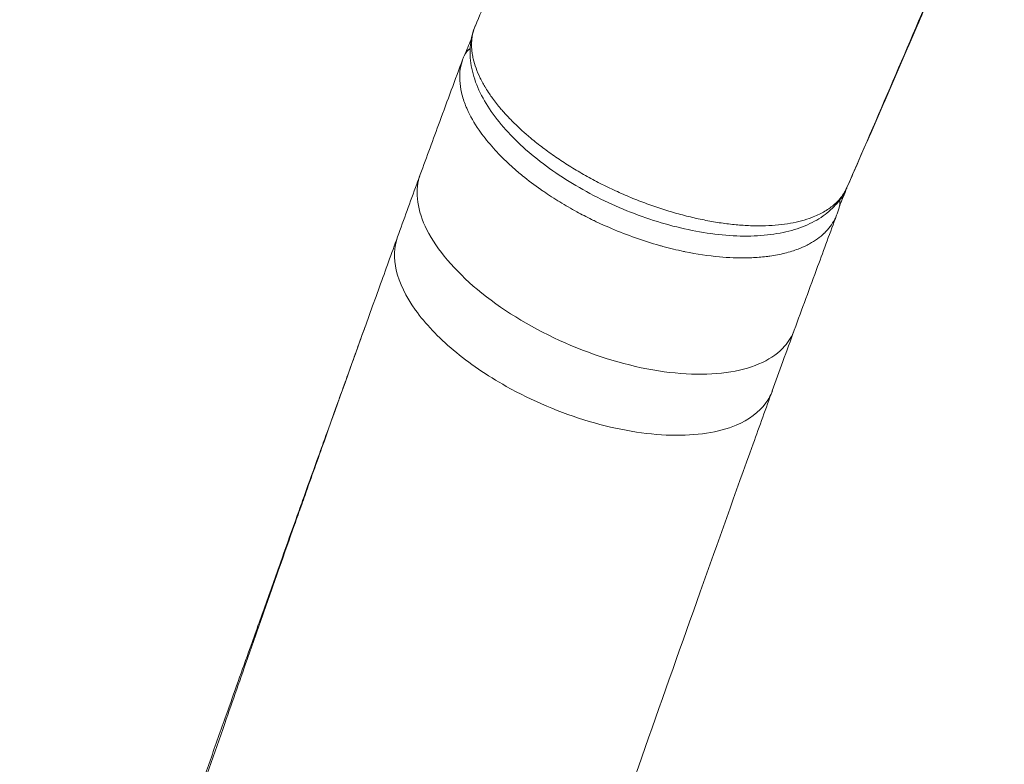
# Model space of a CAD drawing. Units: millimetres. Extents: x -346 to 14222, y -862 to 12295.
# Drawn here: x 7678 to 7830, y 1984 to 2099 of the extents above; entities that cross this region are included whole.
import ezdxf

# ---------------------------------------------------------------- set-up
doc = ezdxf.new("R2010")
doc.units = ezdxf.units.MM
doc.styles.get("Standard").update_dxf_attribs({"font": 'arial.ttf'})
doc.dimstyles.new('ISO-25', dxfattribs={"dimtxt": 2.5, "dimasz": 2.5, "dimexe": 1.25, "dimexo": 0.625, "dimtad": 1, "dimtxsty": 'Standard', "dimcen": 2.5, "dimadec": 0, "dimazin": 0, "dimtfac": 1, "dimtmove": 0, "dimatfit": 3, "dimfxl": 1, "dimarcsym": 0})

# ---------------------------------------------------------------- blocks, each defined once
blk = doc.blocks.new('*D8')
at = {"color": 0, "lineweight": -2, "transparency": 16777216}
for p, q in [((47.46, 11732.6), (-73.79, 11732.6)), ((-72.54, 11612.6), (-72.54, -741.52)), ((47.46, -861.52), (-73.79, -861.52))]:
    blk.add_line(p, q, dxfattribs=at)
at = {"color": 0, "transparency": 16777216}
for points in [[(-92.54, 11612.6), (-52.54, 11612.6), (-72.54, 11732.6)], [(-92.54, -741.52), (-52.54, -741.52), (-72.54, -861.52)]]:
    blk.add_solid(points, dxfattribs=at)
at = {"layer": 'Defpoints', "color": 0, "transparency": 16777216}
for p in [(9152.95, 11732.6), (-72.54, -861.52), (7219.98, -861.52)]:
    blk.add_point(p, dxfattribs=at)
at = {"color": 0, "transparency": 16777216, "insert": (-214.65, 5435.54), "char_height": 200, "attachment_point": 5, "rotation": 90}
blk.add_mtext('1260', dxfattribs=at)

msp = doc.modelspace()

# ---------------------------------------------------------------- linework, layer by layer
at = {"color": 0, "linetype": 'Continuous', "lineweight": 0}
msp.add_line((7805.479, 2072.844), (7805.493, 2072.876), dxfattribs=at)
at = {"color": 0, "linetype": 'Continuous', "lineweight": 0, "extrusion": (0, 0, -1)}
for centre, major_axis, ratio, start_param, end_param in [((7770.246, 2066.752), (-8.335, 9.929), 0.0000019, 0.0000015, 0.0000109), ((7801.831, 2071.791), (2.789, -1.106), 0.8698879, -0.3336216, 0.0036555)]:
    msp.add_ellipse(centre, major_axis=major_axis, ratio=ratio, start_param=start_param, end_param=end_param, dxfattribs=at)
at = {"color": 0, "linetype": 'Continuous', "lineweight": 0}
for centre, major_axis, ratio, start_param, end_param in [((7802.73, 2074.044), (2.738, -1.226), 0.8699846, 0.000443, 0.0109517), ((7776.034, 2083.209), (24.534, -10.66), 0.4930555, -0.8288235, -0.8285753)]:
    msp.add_ellipse(centre, major_axis=major_axis, ratio=ratio, start_param=start_param, end_param=end_param, dxfattribs=at)
for points, knots in [([(7748.185, 2097.833), (7749.451, 2100.767), (7750.716, 2103.706), (7755.518, 2114.908), (7759.039, 2123.2), (7762.525, 2131.514)], [0, 0, 0, 0, 10.0000603, 10.0000603, 38.0642146, 38.0642146, 38.0642146, 38.0642146]), ([(7820.073, 2106.522), (7818.83, 2103.62), (7817.583, 2100.72), (7814.685, 2093.998), (7813.031, 2090.176), (7810.55, 2084.457), (7809.722, 2082.553), (7808.073, 2078.762), (7807.214, 2076.789), (7806.478, 2075.098)], [0.0270971, 0.0270971, 0.0270971, 0.0270971, 10.0000066, 10.0000066, 23.1551365, 23.1551365, 29.7348263, 29.7348263, 36.3352126, 36.3352126, 36.3352126, 36.3352126]), ([(7805.454, 2072.787), (7805.313, 2072.475), (7805.138, 2072.134), (7804.608, 2071.238), (7804.201, 2070.685), (7803.094, 2069.455), (7802.338, 2068.813), (7800.64, 2067.686), (7799.686, 2067.203), (7797.581, 2066.389), (7796.415, 2066.064), (7793.923, 2065.591), (7792.586, 2065.445), (7789.79, 2065.333), (7788.32, 2065.369), (7785.31, 2065.617), (7783.759, 2065.83), (7780.628, 2066.42), (7779.038, 2066.798), (7775.869, 2067.704), (7774.281, 2068.234), (7771.151, 2069.427), (7769.6, 2070.093), (7766.584, 2071.542), (7765.108, 2072.329), (7762.277, 2073.997), (7760.913, 2074.885), (7758.336, 2076.736), (7757.117, 2077.706), (7754.859, 2079.702), (7753.815, 2080.734), (7751.933, 2082.84), (7751.092, 2083.919), (7749.646, 2086.099), (7749.038, 2087.207), (7748.091, 2089.418), (7747.748, 2090.528), (7747.362, 2092.721), (7747.311, 2093.814), (7747.526, 2095.9), (7747.784, 2096.903), (7748.183, 2097.829)], [0.0591496, 0.0591496, 0.0591496, 0.0591496, 1.7985498, 1.7985498, 5.007323, 5.007323, 9.5406469, 9.5406469, 14.2662007, 14.2662007, 19.2389978, 19.2389978, 24.3247882, 24.3247882, 29.455291, 29.455291, 34.5630139, 34.5630139, 39.6386661, 39.6386661, 44.6839555, 44.6839555, 49.7152141, 49.7152141, 54.7435555, 54.7435555, 59.7780337, 59.7780337, 64.8312984, 64.8312984, 69.9092725, 69.9092725, 75.0273941, 75.0273941, 80.1653183, 80.1653183, 85.2777982, 85.2777982, 90.2723665, 90.2723665, 95.1023425, 95.1023425, 95.1023425, 95.1023425]), ([(7748.185, 2097.833), (7748.155, 2097.763), (7748.126, 2097.693), (7748.098, 2097.622), (7748.046, 2097.489), (7747.997, 2097.354), (7747.953, 2097.217), (7747.909, 2097.081), (7747.869, 2096.942), (7747.833, 2096.802), (7747.787, 2096.627), (7747.749, 2096.449), (7747.717, 2096.268), (7747.683, 2096.082), (7747.657, 2095.893), (7747.638, 2095.702), (7747.632, 2095.642), (7747.626, 2095.582), (7747.622, 2095.522), (7747.587, 2095.081), (7747.589, 2094.627), (7747.628, 2094.162), (7747.645, 2093.961), (7747.668, 2093.758), (7747.698, 2093.553), (7747.722, 2093.394), (7747.749, 2093.234), (7747.781, 2093.074), (7747.802, 2092.963), (7747.826, 2092.851), (7747.852, 2092.739), (7747.962, 2092.256), (7748.107, 2091.766), (7748.288, 2091.268), (7748.468, 2090.771), (7748.684, 2090.265), (7748.935, 2089.753), (7749.06, 2089.497), (7749.194, 2089.239), (7749.337, 2088.98), (7749.472, 2088.734), (7749.615, 2088.487), (7749.766, 2088.24), (7749.774, 2088.226), (7749.782, 2088.213), (7749.79, 2088.2), (7749.97, 2087.905), (7750.16, 2087.61), (7750.36, 2087.314), (7750.516, 2087.085), (7750.678, 2086.855), (7750.845, 2086.626), (7751.043, 2086.354), (7751.25, 2086.082), (7751.464, 2085.81), (7751.659, 2085.564), (7751.86, 2085.318), (7752.067, 2085.072), (7752.232, 2084.876), (7752.402, 2084.68), (7752.575, 2084.484), (7752.859, 2084.165), (7753.153, 2083.846), (7753.459, 2083.526), (7753.706, 2083.269), (7753.96, 2083.012), (7754.221, 2082.755), (7754.482, 2082.498), (7754.75, 2082.242), (7755.024, 2081.986), (7755.424, 2081.615), (7755.838, 2081.245), (7756.264, 2080.878), (7756.424, 2080.741), (7756.585, 2080.604), (7756.748, 2080.467)], [-8.7959016, -8.7959016, -8.7959016, -8.7959016, -8.7523443, -8.7523443, -8.7523443, -8.6704856, -8.6704856, -8.6704856, -8.5886269, -8.5886269, -8.5886269, -8.4861476, -8.4861476, -8.4861476, -8.380741, -8.380741, -8.380741, -8.3478333, -8.3478333, -8.3478333, -8.1070396, -8.1070396, -8.1070396, -8.0027401, -8.0027401, -8.0027401, -7.9221272, -7.9221272, -7.9221272, -7.866246, -7.866246, -7.866246, -7.6254523, -7.6254523, -7.6254523, -7.3846587, -7.3846587, -7.3846587, -7.2642619, -7.2642619, -7.2642619, -7.1500223, -7.1500223, -7.1500223, -7.143865, -7.143865, -7.143865, -7.0082398, -7.0082398, -7.0082398, -6.9030714, -6.9030714, -6.9030714, -6.7786918, -6.7786918, -6.7786918, -6.6658977, -6.6658977, -6.6658977, -6.5758116, -6.5758116, -6.5758116, -6.4287241, -6.4287241, -6.4287241, -6.3101373, -6.3101373, -6.3101373, -6.1915505, -6.1915505, -6.1915505, -6.018885, -6.018885, -6.018885, -5.9542695, -5.9542695, -5.9542695, -5.9542695]), ([(7739.688, 2074.875), (7740.691, 2077.6), (7741.694, 2080.324), (7743.885, 2086.264), (7745.073, 2089.48), (7746.262, 2092.695)], [0, 0, 0, 0, 10.0000007, 10.0000007, 21.808679, 21.808679, 21.808679, 21.808679]), ([(7746.266, 2092.705), (7746.082, 2092.208), (7745.95, 2091.689), (7745.869, 2091.153), (7745.784, 2090.579), (7745.756, 2089.985), (7745.788, 2089.373), (7745.819, 2088.77), (7745.908, 2088.149), (7746.053, 2087.515), (7746.135, 2087.16), (7746.234, 2086.801), (7746.352, 2086.438), (7746.45, 2086.132), (7746.562, 2085.824), (7746.686, 2085.514), (7746.755, 2085.341), (7746.828, 2085.168), (7746.905, 2084.994), (7747.379, 2083.924), (7748.001, 2082.831), (7748.758, 2081.734), (7749.334, 2080.898), (7749.989, 2080.059), (7750.715, 2079.225), (7751.392, 2078.449), (7752.13, 2077.676), (7752.927, 2076.914), (7753.283, 2076.574), (7753.65, 2076.236), (7754.028, 2075.9), (7754.491, 2075.489), (7754.971, 2075.081), (7755.467, 2074.678), (7756.363, 2073.949), (7757.31, 2073.235), (7758.299, 2072.542), (7758.442, 2072.442), (7758.586, 2072.342), (7758.73, 2072.243), (7759.534, 2071.691), (7760.363, 2071.154), (7761.216, 2070.632), (7762.068, 2070.111), (7762.943, 2069.606), (7763.837, 2069.12), (7764.582, 2068.715), (7765.34, 2068.323), (7766.108, 2067.946), (7766.242, 2067.881), (7766.376, 2067.816), (7766.51, 2067.751), (7767.395, 2067.325), (7768.294, 2066.919), (7769.2, 2066.533), (7770.415, 2066.018), (7771.645, 2065.54), (7772.881, 2065.104), (7774.121, 2064.667), (7775.366, 2064.271), (7776.607, 2063.921), (7776.78, 2063.872), (7776.952, 2063.824), (7777.124, 2063.777), (7778.192, 2063.486), (7779.257, 2063.229), (7780.311, 2063.008), (7780.394, 2062.99), (7780.477, 2062.973), (7780.56, 2062.956), (7782.354, 2062.588), (7784.115, 2062.326), (7785.815, 2062.17), (7787.257, 2062.038), (7788.654, 2061.983), (7789.99, 2062.005), (7790.367, 2062.012), (7790.74, 2062.024), (7791.107, 2062.043), (7791.861, 2062.082), (7792.591, 2062.147), (7793.296, 2062.238), (7793.4, 2062.252), (7793.503, 2062.266), (7793.605, 2062.28), (7794.411, 2062.395), (7795.182, 2062.545), (7795.913, 2062.729), (7796.64, 2062.912), (7797.328, 2063.128), (7797.974, 2063.375), (7798.422, 2063.547), (7798.85, 2063.734), (7799.257, 2063.936), (7799.416, 2064.015), (7799.572, 2064.096), (7799.725, 2064.18), (7800.598, 2064.657), (7801.363, 2065.208), (7802.006, 2065.827), (7802.009, 2065.83), (7802.012, 2065.833), (7802.015, 2065.836), (7802.681, 2066.479), (7803.216, 2067.195), (7803.614, 2067.972), (7803.678, 2068.095), (7803.737, 2068.22), (7803.794, 2068.346), (7803.865, 2068.505), (7803.93, 2068.666), (7803.99, 2068.83)], [-9.5022856, -9.5022856, -9.5022856, -9.5022856, -9.2110616, -9.2110616, -9.2110616, -8.8998876, -8.8998876, -8.8998876, -8.592718, -8.592718, -8.592718, -8.4205559, -8.4205559, -8.4205559, -8.2756637, -8.2756637, -8.2756637, -8.1950093, -8.1950093, -8.1950093, -7.6985723, -7.6985723, -7.6985723, -7.3204549, -7.3204549, -7.3204549, -6.9685443, -6.9685443, -6.9685443, -6.811563, -6.811563, -6.811563, -6.6191259, -6.6191259, -6.6191259, -6.2708901, -6.2708901, -6.2708901, -6.2204991, -6.2204991, -6.2204991, -5.9409664, -5.9409664, -5.9409664, -5.6614336, -5.6614336, -5.6614336, -5.4283675, -5.4283675, -5.4283675, -5.387866, -5.387866, -5.387866, -5.1206681, -5.1206681, -5.1206681, -4.7628899, -4.7628899, -4.7628899, -4.4041445, -4.4041445, -4.4041445, -4.3543281, -4.3543281, -4.3543281, -4.0452127, -4.0452127, -4.0452127, -4.0208351, -4.0208351, -4.0208351, -3.4940374, -3.4940374, -3.4940374, -3.047175, -3.047175, -3.047175, -2.9208748, -2.9208748, -2.9208748, -2.6618654, -2.6618654, -2.6618654, -2.6238618, -2.6238618, -2.6238618, -2.3244164, -2.3244164, -2.3244164, -2.0270977, -2.0270977, -2.0270977, -1.8207683, -1.8207683, -1.8207683, -1.7400223, -1.7400223, -1.7400223, -1.2782871, -1.2782871, -1.2782871, -1.2760779, -1.2760779, -1.2760779, -0.7965438, -0.7965438, -0.7965438, -0.7205815, -0.7205815, -0.7205815, -0.6248029, -0.6248029, -0.6248029, -0.6248029]), ([(7756.748, 2080.467), (7757.344, 2079.969), (7758.585, 2078.983), (7760.558, 2077.561), (7762.649, 2076.19), (7764.118, 2075.313), (7765.616, 2074.462), (7767.141, 2073.636), (7769.493, 2072.482), (7771.877, 2071.428), (7773.502, 2070.785), (7775.134, 2070.177), (7776.772, 2069.604), (7779.23, 2068.855), (7781.662, 2068.226), (7783.253, 2067.888), (7784.832, 2067.59), (7786.396, 2067.333), (7788.681, 2067.074), (7790.882, 2066.943), (7792.278, 2066.942), (7793.627, 2066.984), (7794.941, 2067.068), (7796.798, 2067.322), (7798.518, 2067.702), (7799.562, 2068.038), (7800.721, 2068.477), (7801.945, 2069.049), (7803.231, 2069.944), (7803.982, 2070.654), (7804.368, 2071.082), (7804.636, 2071.414), (7804.881, 2071.757), (7805.104, 2072.11), (7805.271, 2072.412), (7805.379, 2072.628), (7805.437, 2072.752), (7805.466, 2072.816), (7805.479, 2072.844)], [-5.9542695, -5.9542695, -5.9542695, -5.9542695, -5.7180787, -5.4817806, -5.2454825, -5.0091844, -5.0091844, -4.7729145, -4.5366445, -4.3003745, -4.0641046, -4.0641046, -3.8285492, -3.5929939, -3.3574386, -3.1218833, -3.1218833, -2.8875567, -2.6532301, -2.4189035, -2.1845769, -2.1845769, -1.9517514, -1.718926, -1.4861005, -1.2532751, -1.2532751, -0.9399563, -0.6266375, -0.4699781, -0.3916485, -0.3133188, -0.2349891, -0.1566594, -0.0783297, -0.0391648, -0.0195824, 0, 0, 0, 0]), ([(7736.189, 2065.241), (7737.163, 2067.931), (7738.141, 2070.65), (7739.32, 2073.873), (7739.504, 2074.375), (7739.687, 2074.873)], [0, 0, 0, 0, 9.91276, 9.91276, 11.7317609, 11.7317609, 11.7317609, 11.7317609]), ([(7797.365, 2050.856), (7797.036, 2049.958), (7795.225, 2046.917), (7788.363, 2043.64), (7774.91, 2044.14), (7759.923, 2049.139), (7747.012, 2057.451), (7739.375, 2066.939), (7738.841, 2072.574), (7739.688, 2074.875)], [-1.6003811, -1.6003811, -1.6003811, -1.6003811, -1.4143098, -0.9184842, -0.4226587, 0.0731669, 0.5689925, 1.064818, 1.541626, 1.541626, 1.541626, 1.541626]), ([(7805.475, 2072.835), (7805.293, 2072.348), (7805.103, 2071.863), (7804.857, 2071.257), (7804.806, 2071.133), (7804.729, 2070.948), (7804.704, 2070.886), (7804.666, 2070.794), (7804.653, 2070.764), (7804.634, 2070.719), (7804.628, 2070.705), (7804.619, 2070.684), (7804.616, 2070.676), (7804.613, 2070.667), (7804.611, 2070.664), (7804.611, 2070.664), (7804.611, 2070.664), (7804.611, 2070.664)], [338.1728408, 338.1728408, 338.1728408, 338.1728408, 341.2134484, 341.2134484, 341.9996033, 341.9996033, 342.3927431, 342.3927431, 342.5894489, 342.5894489, 342.6883758, 342.6883758, 342.7385525, 342.7385525, 342.7657346, 342.7657346, 342.7687283, 342.7687283, 342.7687283, 342.7687283]), ([(7804.36, 2070.068), (7804.377, 2070.144), (7804.39, 2070.22), (7804.4, 2070.297), (7804.41, 2070.385), (7804.416, 2070.473), (7804.417, 2070.562), (7804.417, 2070.638), (7804.414, 2070.715), (7804.408, 2070.792), (7804.403, 2070.849), (7804.396, 2070.907), (7804.386, 2070.965)], [-0.42377596, -0.42377596, -0.42377596, -0.42377596, -0.39693185, -0.39693185, -0.39693185, -0.36647185, -0.36647185, -0.36647185, -0.3402652, -0.3402652, -0.3402652, -0.32055347, -0.32055347, -0.32055347, -0.32055347]), ([(7803.908, 2068.606), (7802.928, 2065.957), (7801.95, 2063.307), (7799.769, 2057.391), (7798.565, 2054.123), (7797.364, 2050.856)], [0.2581996, 0.2581996, 0.2581996, 0.2581996, 10.0000005, 10.0000005, 22.0076888, 22.0076888, 22.0076888, 22.0076888]), ([(7721.92, 2025.41), (7722.915, 2028.216), (7723.909, 2031.016), (7727.742, 2041.781), (7730.576, 2049.693), (7734.334, 2060.112), (7735.261, 2062.678), (7736.188, 2065.237)], [0, 0, 0, 0, 10.0001202, 10.0001202, 38.5713192, 38.5713192, 47.9419161, 47.9419161, 47.9419161, 47.9419161]), ([(7793.985, 2041.499), (7793.742, 2040.834), (7792.596, 2038.676), (7789.36, 2036.263), (7782.484, 2034.394), (7774.477, 2034.6), (7763.55, 2037.155), (7753.653, 2041.34), (7744.445, 2047.655), (7738.46, 2053.97), (7735.494, 2060.119), (7735.63, 2063.698), (7736.189, 2065.241)], [-1.601559, -1.601559, -1.601559, -1.601559, -1.4640053, -1.1284878, -0.9048095, -0.4574528, -0.2337745, 0.2135821, 0.5490996, 0.8846171, 1.2201346, 1.5390289, 1.5390289, 1.5390289, 1.5390289]), ([(7731.164, 2051.311), (7731.04, 2050.97), (7730.917, 2050.628), (7730.604, 2049.76), (7730.414, 2049.234), (7729.846, 2047.66), (7729.467, 2046.611), (7728.9, 2045.037), (7728.711, 2044.514), (7728.147, 2042.947), (7727.771, 2041.903), (7727.207, 2040.337), (7727.02, 2039.816), (7726.273, 2037.74), (7725.713, 2036.183), (7724.781, 2033.589), (7724.41, 2032.554), (7723.301, 2029.462), (7722.562, 2027.401), (7721.455, 2024.309), (7721.087, 2023.282), (7719.94, 2020.074), (7719.159, 2017.888), (7717.963, 2014.538), (7717.55, 2013.379), (7716.314, 2009.913), (7715.491, 2007.601), (7714.256, 2004.132), (7713.846, 2002.978), (7712.214, 1998.385), (7710.989, 1994.933), (7708.948, 1989.174), (7708.134, 1986.875), (7705.699, 1979.993), (7704.073, 1975.391), (7701.629, 1968.463), (7700.816, 1966.155), (7698.372, 1959.219), (7696.737, 1954.574), (7694.274, 1947.568), (7693.45, 1945.225), (7691.37, 1939.305), (7690.11, 1935.719), (7688.415, 1930.89), (7687.982, 1929.659), (7686.898, 1926.571), (7686.246, 1924.712), (7685.374, 1922.228), (7685.155, 1921.605), (7684.607, 1920.045), (7684.278, 1919.108), (7683.839, 1917.856), (7683.729, 1917.543), (7683.428, 1916.686), (7683.237, 1916.142), (7683.046, 1915.598)], [1.8477154, 1.8477154, 1.8477154, 1.8477154, 1.975025, 1.975025, 2.1708402, 2.1708402, 2.5606983, 2.5606983, 2.7547587, 2.7547587, 3.1411861, 3.1411861, 3.3335711, 3.3335711, 3.9075193, 3.9075193, 4.28757, 4.28757, 5.0418073, 5.0418073, 5.4161427, 5.4161427, 6.2100888, 6.2100888, 6.6293985, 6.6293985, 7.4623065, 7.4623065, 7.8761338, 7.8761338, 9.1084563, 9.1084563, 9.9234186, 9.9234186, 11.5419756, 11.5419756, 12.3475583, 12.3475583, 13.956374, 13.956374, 14.7615298, 14.7615298, 15.986035, 15.986035, 16.4044735, 16.4044735, 17.0340275, 17.0340275, 17.2444466, 17.2444466, 17.5606634, 17.5606634, 17.666233, 17.666233, 17.8492954, 17.8492954, 17.8492954, 17.8492954]), ([(7797.371, 2050.874), (7796.784, 2049.261), (7796.203, 2047.647), (7795.076, 2044.519), (7794.533, 2043.014), (7793.982, 2041.5)], [0, 0, 0, 0, 5.9544654, 5.9544654, 11.4534464, 11.4534464, 11.4534464, 11.4534464]), ([(7793.992, 2041.519), (7793.006, 2038.792), (7792.017, 2036.053), (7788.313, 2025.763), (7785.591, 2018.155), (7780.041, 2002.545), (7777.212, 1994.535), (7771.573, 1978.478), (7768.764, 1970.43), (7763.131, 1954.216), (7760.308, 1946.049), (7754.63, 1929.567), (7751.775, 1921.251), (7746.305, 1905.294), (7743.693, 1897.66), (7741.069, 1889.993)], [0, 0, 0, 0, 10.0001711, 10.0001711, 37.4827384, 37.4827384, 65.9549633, 65.9549633, 94.1316586, 94.1316586, 122.3336272, 122.3336272, 150.6938219, 150.6938219, 176.450699, 176.450699, 176.450699, 176.450699]), ([(7682.805, 1912.451), (7682.821, 1912.499), (7682.837, 1912.546), (7682.883, 1912.678), (7682.912, 1912.763), (7683.128, 1913.396), (7683.315, 1913.943), (7683.61, 1914.806), (7683.718, 1915.122), (7684.149, 1916.383), (7684.471, 1917.327), (7685.009, 1918.898), (7685.223, 1919.526), (7686.079, 1922.03), (7686.72, 1923.903), (7687.785, 1927.017), (7688.21, 1928.259), (7689.876, 1933.13), (7691.115, 1936.749), (7693.164, 1942.727), (7693.976, 1945.094), (7696.406, 1952.173), (7698.021, 1956.87), (7700.439, 1963.889), (7701.244, 1966.225), (7703.667, 1973.24), (7705.28, 1977.903), (7707.702, 1984.88), (7708.513, 1987.211), (7710.547, 1993.053), (7711.769, 1996.557), (7713.401, 2001.221), (7713.811, 2002.392), (7715.046, 2005.916), (7715.87, 2008.265), (7717.109, 2011.787), (7717.524, 2012.965), (7718.723, 2016.37), (7719.508, 2018.593), (7720.662, 2021.856), (7721.031, 2022.901), (7721.574, 2024.433), (7721.747, 2024.921), (7721.92, 2025.41)], [-17.8934448, -17.8934448, -17.8934448, -17.8934448, -17.8776292, -17.8776292, -17.8492954, -17.8492954, -17.666233, -17.666233, -17.5606634, -17.5606634, -17.2444466, -17.2444466, -17.0340275, -17.0340275, -16.4044735, -16.4044735, -15.986035, -15.986035, -14.7615298, -14.7615298, -13.956374, -13.956374, -12.3475583, -12.3475583, -11.5419756, -11.5419756, -9.9234186, -9.9234186, -9.1084563, -9.1084563, -7.8761338, -7.8761338, -7.4623065, -7.4623065, -6.6293985, -6.6293985, -6.2100888, -6.2100888, -5.4161427, -5.4161427, -5.0418073, -5.0418073, -4.866472, -4.866472, -4.866472, -4.866472])]:
    msp.add_open_spline(points, degree=3, knots=knots, dxfattribs=at)
for points in [[(7805.479, 2072.844), (7810.233, 2083.789), (7814.959, 2094.737), (7819.623, 2105.699)], [(7746.489, 2093.257), (7746.839, 2094.067), (7747.188, 2094.878), (7747.537, 2095.688)], [(7747.675, 2096.008), (7747.676, 2096.01), (7747.677, 2096.012), (7747.678, 2096.014)], [(7746.467, 2093.206), (7746.651, 2093.628), (7746.969, 2093.996), (7747.375, 2094.258)], [(7747.377, 2094.297), (7746.979, 2094.039), (7746.669, 2093.674), (7746.489, 2093.256)], [(7747.611, 2094.431), (7747.61, 2094.431), (7747.61, 2094.431), (7747.61, 2094.431)], [(7747.612, 2094.393), (7747.612, 2094.393), (7747.612, 2094.394), (7747.613, 2094.394)], [(7746.266, 2092.705), (7746.328, 2092.873), (7746.395, 2093.04), (7746.467, 2093.206)], [(7746.471, 2093.216), (7746.477, 2093.23), (7746.483, 2093.243), (7746.489, 2093.256)], [(7760.732, 2077.463), (7760.732, 2077.464), (7760.731, 2077.464), (7760.73, 2077.465)], [(7805.493, 2072.876), (7805.738, 2073.422), (7805.985, 2073.969), (7806.229, 2074.527)], [(7806.229, 2074.527), (7806.312, 2074.717), (7806.395, 2074.907), (7806.478, 2075.098)], [(7804.362, 2070.068), (7804.266, 2069.645), (7804.143, 2069.23), (7803.994, 2068.828)], [(7804.615, 2070.676), (7804.517, 2070.428), (7804.421, 2070.179), (7804.329, 2069.928)], [(7804.364, 2071.083), (7804.364, 2071.083), (7804.364, 2071.084), (7804.364, 2071.084)], [(7782.282, 2068.102), (7782.281, 2068.102), (7782.28, 2068.103), (7782.28, 2068.103)], [(7796.794, 2067.347), (7796.794, 2067.346), (7796.793, 2067.346), (7796.792, 2067.346)]]:
    msp.add_open_spline(points, degree=3, dxfattribs=at)

# ---------------------------------------------------------------- dimensions: what is measured, and where the dimension line sits
dim = msp.add_linear_dim(base=(-72.537, -861.522), p1=(9152.95, 11732.599), p2=(7219.977, -861.522), angle=90, text='1260', dimstyle='ISO-25', override={"dimtxt": 200, "dimasz": 120, "dimgap": 40, "dimfxl": 120, "dimfxlon": 1})
dim.commit()
dim.dimension.update_dxf_attribs({"geometry": '*D8', "text_midpoint": (-214.652, 5435.538)})

doc.saveas('drawing.dxf')
